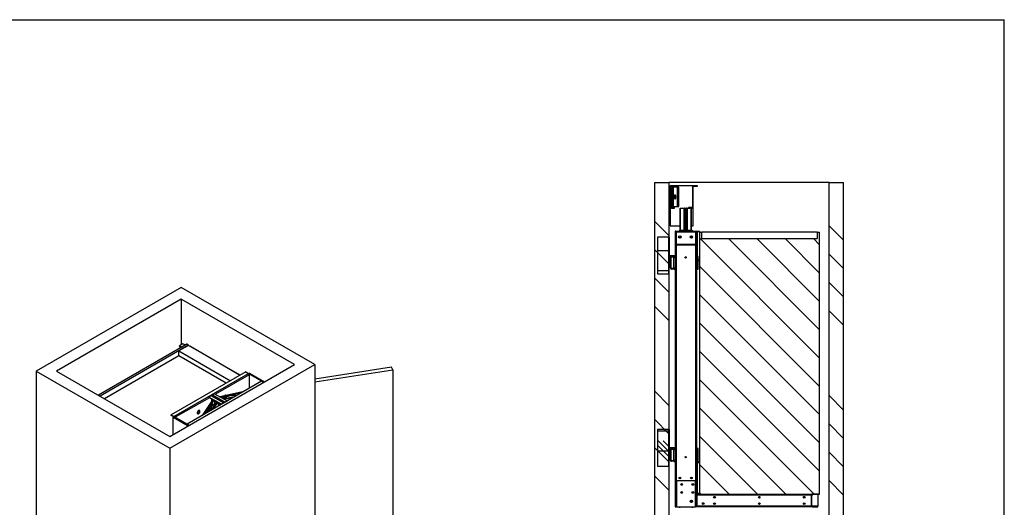
# Paper-space layout 'drum mount' of a CAD drawing. Units: inches. Extents: x 0 to 10.3, y -0.6 to 7.4.
# Drawn here: x 4.1 to 10.3, y 4.4 to 7.4 of the extents above; entities that cross this region are included whole.
import ezdxf

# ---------------------------------------------------------------- set-up
doc = ezdxf.new("R2010")
doc.units = ezdxf.units.IN
doc.header["$MEASUREMENT"] = 0
pattern_1 = [(0, (-0.34537, -0.76154), (0, 0.125), []), (135, (-0.28287, -0.82404), (-0.25, -0.25), [0.176777, -0.176777]), (135, (-0.2516, -0.82404), (-0.25, -0.25), [0.176777, -0.176777]), (135, (-0.22037, -0.82404), (-0.25, -0.25), [0.176777, -0.176777])]
pattern_2 = [(45, (-0.34537, -0.76154), (-0.0883883, 0.0883883), [])]
pattern_3 = [(45, (-0.34537, -0.76154), (-0.265165, 0.265165), []), (45, (-0.1686, -0.76154), (-0.265165, 0.265165), [])]
pattern_4 = [(135, (-0.3454, -0.7615), (-0.53033, -0.53033), []), (135, (-0.3454, -0.58476), (-0.53033, -0.53033), []), (135, (-0.3454, -0.408), (-0.53033, -0.53033), []), (135, (-0.3454, -0.2312), (-0.53033, -0.53033), [])]

psp = doc.layouts.new('drum mount')

# ---------------------------------------------------------------- hatches: boundary and pattern name
at = {"linetype": 'Continuous', "lineweight": 0}
h = psp.add_hatch(dxfattribs=at)
h.set_pattern_fill('ANSI31', style=0)
h.paths.add_polyline_path([(8.5897, 7.1454), (8.5897, 7.0254), (8.5979, 7.0254), (8.5979, 7.1454)], flags=0)
h = psp.add_hatch(dxfattribs=at)
h.set_pattern_fill('ANSI31', style=0)
h.paths.add_polyline_path([(8.668, 7.019), (8.6585, 7.019), (8.6585, 7.0154), (8.668, 7.0154)], flags=0)
h = psp.add_hatch(dxfattribs=at)
h.set_pattern_fill('ANSI32', style=0)
edge = h.paths.add_edge_path(flags=0)
edge.add_arc((8.7172, 6.6931), 0.0027, 180, 270, ccw=False)
edge.add_line((8.7145, 6.6931), (8.7145, 6.8657))
edge.add_arc((8.7172, 6.8657), 0.0027, 90, 180, ccw=False)
edge.add_line((8.7172, 6.8684), (8.727, 6.8684))
edge.add_line((8.727, 6.8684), (8.727, 6.8719))
edge.add_line((8.727, 6.8719), (8.7172, 6.8719))
edge.add_arc((8.7172, 6.8657), 0.0062, 90, 180)
edge.add_line((8.711, 6.8657), (8.711, 6.6931))
edge.add_arc((8.7172, 6.6931), 0.0062, 180, 270)
edge.add_line((8.7172, 6.6869), (8.727, 6.6869))
edge.add_line((8.727, 6.6869), (8.727, 6.6904))
edge.add_line((8.727, 6.6904), (8.7172, 6.6904))
h = psp.add_hatch(dxfattribs=at)
h.set_pattern_fill('ANSI32', style=0)
edge = h.paths.add_edge_path(flags=0)
edge.add_arc((8.552, 6.7086), 0.002, 90, 180, ccw=False)
edge.add_line((8.552, 6.7106), (8.5665, 6.7106))
edge.add_line((8.5665, 6.7106), (8.5665, 6.7141))
edge.add_line((8.5665, 6.7141), (8.552, 6.7141))
edge.add_arc((8.552, 6.7086), 0.0055, 90, 180)
edge.add_line((8.5465, 6.7086), (8.5465, 6.6399))
edge.add_arc((8.552, 6.6399), 0.0055, 180, 270)
edge.add_line((8.552, 6.6344), (8.5665, 6.6344))
edge.add_line((8.5665, 6.6344), (8.5665, 6.6379))
edge.add_line((8.5665, 6.6379), (8.552, 6.6379))
edge.add_arc((8.552, 6.6399), 0.002, 180, 270, ccw=False)
edge.add_line((8.55, 6.6399), (8.55, 6.7086))
h = psp.add_hatch()
h.set_pattern_fill('ANSI34', color=256, angle=90, style=0)
h.set_pattern_definition(pattern_4)
h.paths.add_polyline_path([(9.2807, 6.4138), (9.1907, 6.4138), (9.1907, 1.9338), (8.1907, 1.9338), (8.1907, 2.0938), (8.1007, 2.0938), (8.1007, 1.8438), (9.2807, 1.8438)], flags=0)
h = psp.add_hatch()
h.set_pattern_fill('ANSI34', color=256, angle=90, style=0)
h.set_pattern_definition(pattern_4)
h.paths.add_polyline_path([(8.1907, 6.4138), (8.1007, 6.4138), (8.1007, 2.7338), (8.1907, 2.7338)], flags=0)
h = psp.add_hatch()
h.set_pattern_fill('ANSI31', color=256, style=0)
h.set_pattern_definition(pattern_2)
edge = h.paths.add_edge_path(flags=0)
edge.add_line((8.2296, 6.3902), (8.2296, 6.3938))
edge.add_line((8.2296, 6.3938), (8.2064, 6.3938))
edge.add_arc((8.2064, 6.387), 0.0068, 90, 180)
edge.add_line((8.1996, 6.387), (8.1996, 6.2606))
edge.add_arc((8.2064, 6.2606), 0.0068, 180, 270)
edge.add_line((8.2064, 6.2538), (8.2271, 6.2538))
edge.add_line((8.2271, 6.2538), (8.2271, 6.2575))
edge.add_line((8.2271, 6.2575), (8.2063, 6.2575))
edge.add_arc((8.2063, 6.2606), 0.00316, 180, 270, ccw=False)
edge.add_line((8.2032, 6.2606), (8.2032, 6.387))
edge.add_arc((8.2063, 6.387), 0.00316, 90, 180, ccw=False)
edge.add_line((8.2063, 6.3902), (8.2296, 6.3902))
h = psp.add_hatch()
h.set_pattern_fill('ANSI31', color=256, style=0)
h.set_pattern_definition(pattern_2)
edge = h.paths.add_edge_path(flags=0)
edge.add_arc((8.3463, 6.387), 0.00316, 90, 180, ccw=False)
edge.add_line((8.3463, 6.3902), (8.3695, 6.3902))
edge.add_line((8.3695, 6.3902), (8.3695, 6.3938))
edge.add_line((8.3695, 6.3938), (8.3463, 6.3938))
edge.add_arc((8.3463, 6.387), 0.0068, 90, 180)
edge.add_line((8.3395, 6.387), (8.3395, 6.2606))
edge.add_arc((8.3364, 6.2606), 0.00316, 270, 360, ccw=False)
edge.add_line((8.3364, 6.2575), (8.3338, 6.2575))
edge.add_line((8.3338, 6.2575), (8.3338, 6.2538))
edge.add_line((8.3338, 6.2538), (8.3364, 6.2538))
edge.add_arc((8.3364, 6.2606), 0.0068, 270, 360)
edge.add_line((8.3432, 6.2606), (8.3432, 6.387))
h = psp.add_hatch()
h.set_pattern_fill('ANSI31', color=256, style=0)
h.set_pattern_definition(pattern_2)
h.paths.add_polyline_path([(8.2112, 6.3838), (8.2112, 6.2638), (8.2194, 6.2638), (8.2194, 6.3838)], flags=0)
h = psp.add_hatch()
h.set_pattern_fill('ANSI31', color=256, angle=90, style=0)
h.set_pattern_definition([(135, (-0.34537, -0.76154), (-0.0883883, -0.0883883), [])])
h.paths.add_polyline_path([(8.3817, 6.1038), (8.3817, 4.4688), (9.1317, 4.4688), (9.1317, 6.1038), (9.1167, 6.1038), (9.1167, 6.0638), (8.3967, 6.0638), (8.3967, 6.1038)], flags=0)
h = psp.add_hatch()
h.set_pattern_fill('CORK', color=256, style=0)
h.set_pattern_definition(pattern_1)
h.paths.add_polyline_path([(8.1207, 5.8426), (8.1907, 5.8426), (8.1907, 6.0726), (8.1207, 6.0726)], flags=0)
h = psp.add_hatch(dxfattribs=at)
h.set_pattern_fill('ANSI32', style=0)
edge = h.paths.add_edge_path(flags=0)
edge.add_arc((8.552, 5.5086), 0.002, 90, 180, ccw=False)
edge.add_line((8.552, 5.5106), (8.5665, 5.5106))
edge.add_line((8.5665, 5.5106), (8.5665, 5.5141))
edge.add_line((8.5665, 5.5141), (8.552, 5.5141))
edge.add_arc((8.552, 5.5086), 0.0055, 90, 180)
edge.add_line((8.5465, 5.5086), (8.5465, 5.4399))
edge.add_arc((8.552, 5.4399), 0.0055, 180, 270)
edge.add_line((8.552, 5.4344), (8.5665, 5.4344))
edge.add_line((8.5665, 5.4344), (8.5665, 5.4379))
edge.add_line((8.5665, 5.4379), (8.552, 5.4379))
edge.add_arc((8.552, 5.4399), 0.002, 180, 270, ccw=False)
edge.add_line((8.55, 5.4399), (8.55, 5.5086))
h = psp.add_hatch()
h.set_pattern_fill('CORK', color=256, style=0)
h.set_pattern_definition(pattern_1)
h.paths.add_polyline_path([(8.1207, 4.6426), (8.1907, 4.6426), (8.1907, 4.8726), (8.1207, 4.8726)], flags=0)
h = psp.add_hatch()
h.set_pattern_fill('ANSI32', color=256, style=0)
h.set_pattern_definition(pattern_3)
edge = h.paths.add_edge_path(flags=0)
edge.add_arc((8.3719, 4.475), 0.0027, 180, 270, ccw=False)
edge.add_line((8.3692, 4.475), (8.3692, 4.6626))
edge.add_arc((8.3719, 4.6626), 0.0027, 90, 180, ccw=False)
edge.add_line((8.3719, 4.6653), (8.3817, 4.6653))
edge.add_line((8.3817, 4.6653), (8.3817, 4.6688))
edge.add_line((8.3817, 4.6688), (8.3719, 4.6688))
edge.add_arc((8.3719, 4.6626), 0.0062, 90, 180)
edge.add_line((8.3657, 4.6626), (8.3657, 4.475))
edge.add_arc((8.3719, 4.475), 0.0062, 180, 270)
edge.add_line((8.3719, 4.4688), (8.3842, 4.4688))
edge.add_line((8.3842, 4.4688), (8.3842, 4.4723))
edge.add_line((8.3842, 4.4723), (8.3719, 4.4723))
h = psp.add_hatch()
h.set_pattern_fill('ANSI32', color=256, style=0)
h.set_pattern_definition(pattern_3)
edge = h.paths.add_edge_path(flags=0)
edge.add_line((9.0869, 4.3888), (9.1207, 4.3888))
edge.add_line((9.1207, 4.3888), (9.1207, 4.3923))
edge.add_line((9.1207, 4.3923), (9.0869, 4.3923))
edge.add_arc((9.0869, 4.395), 0.0027, 180, 270, ccw=False)
edge.add_line((9.0842, 4.395), (9.0842, 4.4626))
edge.add_arc((9.0869, 4.4626), 0.0027, 90, 180, ccw=False)
edge.add_line((9.0869, 4.4653), (9.1242, 4.4653))
edge.add_line((9.1242, 4.4653), (9.1242, 4.4688))
edge.add_line((9.1242, 4.4688), (9.0869, 4.4688))
edge.add_arc((9.0869, 4.4626), 0.0062, 90, 180)
edge.add_line((9.0807, 4.4626), (9.0807, 4.395))
edge.add_arc((9.0869, 4.395), 0.0062, 180, 270)

# ---------------------------------------------------------------- linework, layer by layer
for p, q in [((-0.0154, 7.4305), (10.2846, 7.4305)), ((10.2846, -0.3695), (10.2846, 7.4305)), ((8.1007, 6.4138), (8.1907, 6.4138)), ((8.1007, 6.4138), (8.1007, 2.7338)), ((8.1907, 6.4138), (8.1907, 2.7338)), ((9.1907, 6.4138), (8.1907, 6.4138)), ((8.1996, 6.3938), (8.1996, 6.387)), ((8.2064, 6.3938), (8.1996, 6.3938)), ((8.2296, 6.3938), (8.2064, 6.3938)), ((8.2296, 6.3902), (8.2296, 6.3938)), ((8.3432, 6.3938), (8.2296, 6.3938)), ((8.3432, 6.3931), (8.3432, 6.3938)), ((8.3695, 6.3938), (8.3463, 6.3938)), ((8.3695, 6.3902), (8.3695, 6.3938)), ((9.1907, 1.9338), (9.1907, 6.4138)), ((9.1907, 6.4138), (9.2807, 6.4138)), ((9.2807, 1.8438), (9.2807, 6.4138)), ((8.1996, 6.387), (8.1996, 6.2606)), ((8.2032, 6.2606), (8.2032, 6.387)), ((8.2112, 6.3838), (8.2032, 6.3838)), ((8.2063, 6.3902), (8.2296, 6.3902)), ((8.2112, 6.2638), (8.2112, 6.3838)), ((8.2194, 6.3838), (8.2112, 6.3838)), ((8.2444, 6.3838), (8.2194, 6.3838)), ((8.2194, 6.2638), (8.2194, 6.3838)), ((8.2526, 6.3838), (8.2444, 6.3838)), ((8.2444, 6.2638), (8.2444, 6.3838)), ((8.2526, 6.2638), (8.2526, 6.3838)), ((8.3395, 6.387), (8.3395, 6.2606)), ((8.3432, 6.2606), (8.3432, 6.387)), ((8.3463, 6.3902), (8.3695, 6.3902)), ((8.1996, 6.2606), (8.1996, 6.1438)), ((8.2032, 6.2638), (8.2112, 6.2638)), ((8.2271, 6.2575), (8.2063, 6.2575)), ((8.2064, 6.2538), (8.2271, 6.2538)), ((8.2112, 6.2638), (8.2194, 6.2638)), ((8.2194, 6.2638), (8.2444, 6.2638)), ((8.2271, 6.2538), (8.2271, 6.2575)), ((8.2444, 6.2638), (8.2526, 6.2638)), ((8.2607, 6.1153), (8.2607, 6.2538)), ((8.2607, 6.2538), (8.263, 6.2538)), ((8.263, 6.2538), (8.2858, 6.2538)), ((8.263, 6.1153), (8.263, 6.2538)), ((8.2894, 6.2538), (8.2858, 6.2538)), ((8.2858, 6.1153), (8.2858, 6.2538)), ((8.2894, 6.1153), (8.2894, 6.2538)), ((8.2894, 6.2538), (8.2901, 6.2538)), ((8.2901, 6.2538), (8.3013, 6.2538)), ((8.2901, 6.2538), (8.2901, 6.1153)), ((8.3013, 6.2538), (8.3019, 6.2538)), ((8.3013, 6.1153), (8.3013, 6.2538)), ((8.3019, 6.2538), (8.3019, 6.1153)), ((8.3055, 6.2538), (8.3019, 6.2538)), ((8.3055, 6.2538), (8.3132, 6.2538)), ((8.3055, 6.2538), (8.3055, 6.1153)), ((8.3132, 6.2575), (8.3132, 6.2538)), ((8.3226, 6.2575), (8.3132, 6.2575)), ((8.3132, 6.2538), (8.3226, 6.2538)), ((8.3226, 6.2538), (8.3226, 6.2575)), ((8.3338, 6.2575), (8.3226, 6.2575)), ((8.3338, 6.2538), (8.3226, 6.2538)), ((8.3284, 6.2538), (8.3284, 6.1153)), ((8.3307, 6.2538), (8.3307, 6.1153)), ((8.3338, 6.2575), (8.3338, 6.2538)), ((8.3364, 6.2575), (8.3338, 6.2575)), ((8.3338, 6.2538), (8.3364, 6.2538)), ((8.3432, 6.1438), (8.3432, 6.2606)), ((8.1996, 6.1438), (8.2607, 6.1438)), ((8.2307, 6.109), (8.2307, 4.5528)), ((8.2342, 6.109), (8.2307, 6.109)), ((8.2342, 6.109), (8.2342, 4.5528)), ((8.2347, 6.109), (8.2342, 6.109)), ((8.2347, 6.109), (8.2347, 6.1055)), ((8.2347, 6.109), (8.3622, 6.109)), ((8.2347, 6.1055), (8.3622, 6.1055)), ((8.2388, 6.029), (8.2388, 6.1055)), ((8.2567, 6.1153), (8.3367, 6.1153)), ((8.2567, 6.1153), (8.2567, 6.109)), ((8.3307, 6.1438), (8.3432, 6.1438)), ((8.3367, 6.1153), (8.3367, 6.109)), ((8.3575, 6.1055), (8.3575, 6.029)), ((8.3622, 4.5528), (8.3622, 6.109)), ((8.3622, 6.109), (8.3657, 6.109)), ((8.3657, 6.1042), (8.3657, 6.109)), ((8.3657, 5.9316), (8.3657, 6.1042)), ((8.3692, 5.9316), (8.3692, 6.1042)), ((8.3719, 6.1104), (8.3817, 6.1104)), ((8.3719, 6.1069), (8.3817, 6.1069)), ((8.3817, 6.1104), (8.3817, 6.1069)), ((8.3817, 6.1038), (8.3967, 6.1038)), ((8.3817, 6.1038), (8.3817, 4.4688)), ((8.3967, 6.0638), (8.3967, 6.1038)), ((9.1167, 6.1038), (8.3967, 6.1038)), ((9.1167, 6.1038), (9.1167, 6.0638)), ((9.1167, 6.1038), (9.1317, 6.1038)), ((9.1317, 4.4688), (9.1317, 6.1038)), ((8.1907, 6.0726), (8.1207, 6.0726)), ((8.1207, 6.0726), (8.1207, 5.8426)), ((8.1907, 5.8426), (8.1907, 6.0726)), ((8.1907, 6.0726), (8.1942, 6.0726)), ((8.1942, 5.9588), (8.1942, 6.0726)), ((8.2342, 6.029), (8.3617, 6.029)), ((8.2342, 6.0255), (8.3617, 6.0255)), ((8.2388, 4.5528), (8.2388, 6.0255)), ((8.2607, 6.0666), (8.2607, 6.0814)), ((8.263, 6.0674), (8.263, 6.0806)), ((8.3284, 6.0806), (8.3284, 6.0674)), ((8.3307, 6.0814), (8.3307, 6.0666)), ((8.3575, 6.0255), (8.3575, 4.5528)), ((8.3617, 6.029), (8.3617, 6.0255)), ((8.3967, 6.0638), (9.1167, 6.0638)), ((8.1907, 5.9588), (8.1942, 5.9588)), ((8.1969, 5.9526), (8.1969, 5.9561)), ((8.2307, 5.9561), (8.1969, 5.9561)), ((8.2066, 5.9526), (8.1969, 5.9526)), ((8.2011, 5.8784), (8.2011, 5.9471)), ((8.2046, 5.8784), (8.2046, 5.9471)), ((8.2066, 5.9526), (8.2211, 5.9526)), ((8.2066, 5.9491), (8.2211, 5.9491)), ((8.2211, 5.9526), (8.2211, 5.9491)), ((8.2307, 5.9526), (8.2211, 5.9526)), ((8.2211, 5.9491), (8.2211, 5.9464)), ((8.2211, 5.8788), (8.2211, 5.9464)), ((8.2211, 5.9464), (8.2307, 5.9464)), ((8.2918, 5.9454), (8.2919, 5.948)), ((8.2996, 5.9476), (8.2995, 5.945)), ((8.3657, 4.6626), (8.3657, 5.9316)), ((8.3736, 5.9526), (8.3692, 5.9526)), ((8.3692, 5.9464), (8.3736, 5.9464)), ((8.3817, 5.9289), (8.3719, 5.9289)), ((8.3817, 5.9254), (8.3719, 5.9254)), ((8.3736, 5.9464), (8.3736, 5.9526)), ((8.3736, 5.9289), (8.3736, 5.9464)), ((8.3736, 5.8788), (8.3736, 5.9254)), ((8.3817, 5.9289), (8.3817, 5.9254)), ((8.1207, 5.8426), (8.1907, 5.8426)), ((8.2211, 5.8764), (8.2066, 5.8764)), ((8.2211, 5.8729), (8.2066, 5.8729)), ((8.2211, 5.8788), (8.2211, 5.8764)), ((8.2307, 5.8788), (8.2211, 5.8788)), ((8.2211, 5.8764), (8.2211, 5.8729)), ((8.2211, 5.8729), (8.2211, 5.8726)), ((8.2211, 5.8726), (8.2307, 5.8726)), ((8.3736, 5.8788), (8.3657, 5.8788)), ((8.3657, 5.8726), (8.3736, 5.8726)), ((8.3736, 5.8726), (8.3736, 5.8788)), ((5.1474, 5.7591), (4.2423, 5.2366)), ((5.9818, 5.2774), (5.1474, 5.7591)), ((5.1474, 5.6857), (4.3696, 5.2366)), ((5.8545, 5.2774), (5.1474, 5.6857)), ((5.1474, 5.6857), (5.1474, 5.4007)), ((5.1821, 5.4044), (4.6306, 5.086)), ((5.1927, 5.3982), (4.6412, 5.0799)), ((5.1927, 5.3966), (5.1326, 5.3619)), ((5.1326, 5.3309), (5.1326, 5.3619)), ((5.1326, 5.3619), (5.4544, 5.1761)), ((5.1573, 5.4064), (5.1361, 5.3942)), ((5.1361, 5.3942), (5.1485, 5.387)), ((5.1361, 5.3925), (5.1361, 5.3942)), ((5.1361, 5.3925), (5.1471, 5.3862)), ((5.1485, 5.387), (5.1379, 5.3809)), ((5.1379, 5.3793), (5.1379, 5.3809)), ((5.1379, 5.3809), (5.1397, 5.3799)), ((5.1379, 5.3793), (5.1382, 5.3791)), ((5.1397, 5.3799), (5.1821, 5.4044)), ((5.1697, 5.3993), (5.1573, 5.4064)), ((5.1803, 5.4054), (5.1697, 5.3993)), ((5.1821, 5.4044), (5.1803, 5.4054)), ((5.1927, 5.3982), (5.1821, 5.4044)), ((5.1927, 5.3966), (5.1927, 5.3982)), ((5.5145, 5.2108), (5.1927, 5.3966)), ((5.2005, 5.3937), (5.2005, 5.3921)), ((5.2005, 5.3937), (5.5159, 5.2116)), ((5.2641, 5.357), (5.2641, 5.3554)), ((5.1326, 5.3309), (4.6695, 5.0635)), ((5.4275, 5.1606), (5.1326, 5.3309)), ((4.2423, 5.2366), (4.2423, 1.505)), ((4.2423, 5.2366), (5.0767, 4.7549)), ((4.3696, 5.2366), (5.0767, 4.8284)), ((5.0767, 4.7549), (5.9818, 5.2774)), ((5.0767, 4.8284), (5.8545, 5.2774)), ((5.55, 5.2313), (5.0846, 4.9627)), ((5.55, 5.2313), (5.5664, 5.2218)), ((5.5739, 5.2236), (5.5686, 5.2206)), ((5.5739, 5.2236), (5.6676, 5.1695)), ((5.9818, 5.2774), (5.9818, 1.5459)), ((6.4609, 5.2609), (5.9818, 5.1868)), ((5.9818, 5.1689), (6.4687, 5.2442)), ((6.4687, 5.2442), (6.4609, 5.2609)), ((6.4687, 5.2442), (6.4687, 3.9377)), ((5.101, 4.9532), (5.5664, 5.2218)), ((5.6489, 5.1742), (5.1836, 4.9056)), ((5.5712, 5.2135), (5.361, 5.0922)), ((5.5686, 5.2206), (5.6623, 5.1665)), ((5.5686, 5.2199), (5.5686, 5.2206)), ((5.5712, 5.2135), (5.5712, 5.1293)), ((5.6489, 5.1742), (5.6623, 5.1665)), ((5.3875, 5.0769), (5.5407, 5.1117)), ((5.4678, 5.0905), (5.5274, 5.104)), ((5.3231, 5.0703), (5.1107, 4.9477)), ((5.3445, 5.0579), (5.2777, 4.9599)), ((5.3503, 5.0545), (5.291, 4.9675)), ((5.3337, 5.082), (5.3208, 5.0745)), ((5.3986, 5.0296), (5.3208, 5.0745)), ((5.3208, 5.0745), (5.3208, 5.0716)), ((5.396, 5.0282), (5.3208, 5.0716)), ((5.368, 5.0443), (5.3316, 4.991)), ((5.4115, 5.0371), (5.3337, 5.082)), ((5.3359, 5.0628), (5.3359, 5.0452)), ((5.4134, 5.0382), (5.3371, 5.0823)), ((5.3433, 5.0875), (5.3562, 5.0949)), ((5.3433, 5.0875), (5.4211, 5.0426)), ((5.3738, 5.041), (5.3449, 4.9987)), ((5.3562, 5.0949), (5.434, 5.05)), ((5.3563, 5.0272), (5.3563, 5.0511)), ((5.3933, 5.0735), (5.4278, 5.0814)), ((5.411, 5.0633), (5.4867, 5.0805)), ((5.4167, 5.06), (5.4734, 5.0729)), ((5.4211, 5.0426), (5.434, 5.05)), ((5.4258, 5.0856), (5.4255, 5.086)), ((5.3452, 5.0298), (5.3428, 5.0303)), ((5.3545, 5.0277), (5.3521, 5.0282)), ((5.3798, 5.0188), (5.3798, 5.0375)), ((5.3873, 5.0232), (5.3873, 5.0332)), ((5.4115, 5.0371), (5.3986, 5.0296)), ((5.0846, 4.9597), (5.0846, 4.9627)), ((5.0846, 4.9627), (5.101, 4.9532)), ((5.1007, 4.9504), (5.0846, 4.9597)), ((5.1033, 4.9519), (5.098, 4.9489)), ((5.098, 4.9489), (5.1917, 4.8948)), ((5.098, 4.8407), (5.098, 4.9489)), ((5.1033, 4.9519), (5.197, 4.8978)), ((5.1836, 4.9056), (5.197, 4.8978)), ((8.1207, 4.8726), (8.1207, 4.6426)), ((8.1907, 4.8726), (8.1207, 4.8726)), ((8.1907, 4.6426), (8.1907, 4.8726)), ((8.1907, 4.8726), (8.1942, 4.8726)), ((8.1942, 4.7588), (8.1942, 4.8726)), ((5.0767, 4.7549), (5.0767, 1.0234)), ((8.1907, 4.7588), (8.1942, 4.7588)), ((8.1969, 4.7526), (8.1969, 4.7561)), ((8.2307, 4.7561), (8.1969, 4.7561)), ((8.2066, 4.7526), (8.1969, 4.7526)), ((8.2011, 4.6784), (8.2011, 4.7471)), ((8.2046, 4.6784), (8.2046, 4.7471)), ((8.2066, 4.7526), (8.2211, 4.7526)), ((8.2066, 4.7491), (8.2211, 4.7491)), ((8.2211, 4.7526), (8.2211, 4.7491)), ((8.2307, 4.7526), (8.2211, 4.7526)), ((8.2211, 4.7491), (8.2211, 4.7464)), ((8.2211, 4.6788), (8.2211, 4.7464)), ((8.2211, 4.7464), (8.2307, 4.7464)), ((8.3736, 4.7526), (8.3657, 4.7526)), ((8.3657, 4.7464), (8.3736, 4.7464)), ((8.3736, 4.7464), (8.3736, 4.7526)), ((8.3736, 4.6788), (8.3736, 4.7464)), ((8.2211, 4.6764), (8.2066, 4.6764)), ((8.2211, 4.6729), (8.2066, 4.6729)), ((8.2211, 4.6788), (8.2211, 4.6764)), ((8.2307, 4.6788), (8.2211, 4.6788)), ((8.2211, 4.6764), (8.2211, 4.6729)), ((8.2211, 4.6729), (8.2211, 4.6726)), ((8.2211, 4.6726), (8.2307, 4.6726)), ((8.3736, 4.6788), (8.3657, 4.6788)), ((8.3657, 4.6726), (8.3736, 4.6726)), ((8.3736, 4.6726), (8.3736, 4.6788)), ((8.1207, 4.6426), (8.1907, 4.6426)), ((8.3657, 4.475), (8.3657, 4.6626)), ((8.3692, 4.475), (8.3692, 4.6626)), ((8.3719, 4.6688), (8.3817, 4.6688)), ((8.3719, 4.6653), (8.3817, 4.6653)), ((8.3817, 4.6688), (8.3817, 4.6653)), ((8.2342, 4.5528), (8.2307, 4.5528)), ((8.2307, 4.5526), (8.2342, 4.5526)), ((8.2307, 4.5526), (8.2307, 4.3888)), ((8.2342, 4.5528), (8.2388, 4.5528)), ((8.2342, 4.5526), (8.2342, 4.3888)), ((8.2342, 4.5526), (8.2388, 4.5526)), ((8.2388, 4.5528), (8.3575, 4.5528)), ((8.2388, 4.5526), (8.2388, 4.3888)), ((8.2388, 4.5526), (8.3575, 4.5526)), ((8.2607, 4.5637), (8.2607, 4.5743)), ((8.2607, 4.5526), (8.2607, 4.5528)), ((8.263, 4.5648), (8.263, 4.5732)), ((8.263, 4.5526), (8.263, 4.5528)), ((8.2858, 4.5526), (8.2858, 4.5528)), ((8.2894, 4.5526), (8.2894, 4.5528)), ((8.2901, 4.5528), (8.2901, 4.5526)), ((8.3013, 4.5526), (8.3013, 4.5528)), ((8.3019, 4.5528), (8.3019, 4.5526)), ((8.3055, 4.5528), (8.3055, 4.5526)), ((8.3284, 4.5732), (8.3284, 4.5648)), ((8.3284, 4.5528), (8.3284, 4.5526)), ((8.3307, 4.5743), (8.3307, 4.5637)), ((8.3307, 4.5528), (8.3307, 4.5526)), ((8.3575, 4.5528), (8.3622, 4.5528)), ((8.3575, 4.3888), (8.3575, 4.5526)), ((8.3575, 4.5526), (8.3622, 4.5526)), ((8.3622, 4.5528), (8.3657, 4.5528)), ((8.3622, 4.5526), (8.3622, 4.3888)), ((8.3657, 4.5526), (8.3622, 4.5526)), ((8.3284, 4.4305), (8.3284, 4.4172)), ((8.3307, 4.4312), (8.3307, 4.4164)), ((8.3657, 4.475), (8.3657, 4.3888)), ((8.3719, 4.4688), (8.3657, 4.4688)), ((9.0807, 4.4653), (8.3657, 4.4653)), ((9.0807, 4.4626), (8.3657, 4.4626)), ((8.3842, 4.4723), (8.3719, 4.4723)), ((8.3842, 4.4688), (8.3719, 4.4688)), ((8.3817, 4.4688), (9.1317, 4.4688)), ((8.3842, 4.4723), (8.3842, 4.4688)), ((9.0807, 4.4688), (9.0807, 4.4653)), ((9.0807, 4.4653), (9.0807, 4.4626)), ((9.0807, 4.395), (9.0807, 4.4626)), ((9.0842, 4.4591), (9.0904, 4.4653)), ((9.0842, 4.395), (9.0842, 4.4626)), ((9.1242, 4.4688), (9.0869, 4.4688)), ((9.1242, 4.4653), (9.0869, 4.4653)), ((9.1204, 4.4653), (9.1204, 4.3928)), ((9.1242, 4.4653), (9.1242, 4.4688)), ((8.2307, 4.3888), (8.2342, 4.3888)), ((8.2388, 4.3888), (8.2342, 4.3888)), ((8.2388, 4.3888), (8.2567, 4.3888)), ((8.2567, 4.3888), (8.2567, 4.3826)), ((8.2567, 4.3888), (8.3367, 4.3888)), ((8.3367, 4.3888), (8.3575, 4.3888)), ((8.3367, 4.3888), (8.3367, 4.3826)), ((8.3622, 4.3888), (8.3575, 4.3888)), ((8.3657, 4.3888), (8.3622, 4.3888)), ((8.3657, 4.3951), (9.0807, 4.3951)), ((9.0807, 4.3923), (8.3657, 4.3923)), ((9.0807, 4.3888), (8.3657, 4.3888)), ((9.0807, 4.3951), (9.0807, 4.3923)), ((9.0807, 4.3888), (9.0807, 4.3923)), ((9.0904, 4.3928), (9.0842, 4.3991)), ((9.0869, 4.3923), (9.1207, 4.3923)), ((9.0869, 4.3888), (9.1207, 4.3888)), ((9.1204, 4.3928), (9.0904, 4.3928)), ((9.1207, 4.3888), (9.1207, 4.3923))]:
    psp.add_line(p, q)
at = {"flags": 128}
for points in [[(8.2296, 6.3113), (8.2303, 6.3115), (8.2311, 6.3119), (8.2318, 6.3126), (8.2324, 6.3135), (8.233, 6.3147), (8.2335, 6.3161), (8.2339, 6.3176), (8.2342, 6.3193), (8.2345, 6.3211), (8.2346, 6.3229), (8.2346, 6.3248), (8.2345, 6.3266), (8.2342, 6.3284), (8.2339, 6.3301), (8.2335, 6.3316), (8.233, 6.333), (8.2324, 6.3342), (8.2318, 6.3351), (8.2311, 6.3358), (8.2303, 6.3362), (8.2296, 6.3363), (8.2289, 6.3362), (8.2281, 6.3358), (8.2274, 6.3351), (8.2268, 6.3342), (8.2262, 6.333), (8.2257, 6.3316), (8.2253, 6.3301), (8.225, 6.3284), (8.2247, 6.3266), (8.2246, 6.3248), (8.2246, 6.3229), (8.2247, 6.3211), (8.225, 6.3193), (8.2253, 6.3176), (8.2257, 6.3161), (8.2262, 6.3147), (8.2268, 6.3135), (8.2274, 6.3126), (8.2281, 6.3119), (8.2289, 6.3115), (8.2296, 6.3113)], [(5.4914, 5.0833), (5.4889, 5.0847), (5.4858, 5.0862), (5.4825, 5.0875), (5.4791, 5.0886), (5.4755, 5.0894), (5.4718, 5.0901), (5.4681, 5.0904), (5.4642, 5.0906), (5.4603, 5.0905), (5.4563, 5.0902), (5.4523, 5.0897), (5.4483, 5.0889), (5.4443, 5.0879), (5.4403, 5.0867), (5.4363, 5.0852), (5.4324, 5.0836), (5.4285, 5.0817), (5.4247, 5.0797), (5.421, 5.0774), (5.4174, 5.075), (5.414, 5.0724), (5.4107, 5.0697), (5.4075, 5.0668), (5.4066, 5.0659)], [(5.4907, 5.0829), (5.4898, 5.0834), (5.4867, 5.0849), (5.4834, 5.0862), (5.48, 5.0872), (5.4764, 5.0881), (5.4728, 5.0887), (5.469, 5.0891), (5.4651, 5.0893), (5.4612, 5.0892), (5.4573, 5.0889), (5.4533, 5.0883), (5.4492, 5.0876), (5.4452, 5.0866), (5.4412, 5.0853), (5.4372, 5.0839), (5.4333, 5.0822), (5.4294, 5.0804), (5.4256, 5.0783), (5.4219, 5.0761), (5.4184, 5.0737), (5.4149, 5.0711), (5.4116, 5.0683), (5.4084, 5.0654), (5.408, 5.065)], [(5.4882, 5.0814), (5.4862, 5.0821), (5.4827, 5.0832), (5.4792, 5.0841), (5.4755, 5.0847), (5.4717, 5.0851), (5.4679, 5.0852), (5.464, 5.0852), (5.46, 5.0848), (5.456, 5.0843), (5.452, 5.0835), (5.448, 5.0825), (5.4439, 5.0813), (5.44, 5.0799), (5.436, 5.0782), (5.4322, 5.0764), (5.4284, 5.0743), (5.4247, 5.0721), (5.4211, 5.0696), (5.4176, 5.067), (5.4143, 5.0643), (5.414, 5.064)], [(5.4871, 5.0808), (5.4871, 5.0808), (5.4837, 5.0819), (5.4801, 5.0827), (5.4764, 5.0833), (5.4727, 5.0837), (5.4688, 5.0839), (5.4649, 5.0838), (5.4609, 5.0835), (5.4569, 5.083), (5.4529, 5.0822), (5.4489, 5.0812), (5.4449, 5.08), (5.4409, 5.0785), (5.437, 5.0769), (5.4331, 5.075), (5.4293, 5.073), (5.4256, 5.0707), (5.422, 5.0683), (5.4186, 5.0657), (5.4174, 5.0648)], [(5.256, 4.9703), (5.2573, 4.9711), (5.2586, 4.9722), (5.2598, 4.9734), (5.2609, 4.9748), (5.2619, 4.9764), (5.2627, 4.978), (5.2634, 4.9796), (5.2639, 4.9813), (5.2643, 4.9829), (5.2644, 4.9845), (5.2644, 4.9859), (5.2641, 4.9872), (5.2637, 4.9884), (5.2631, 4.9893), (5.2623, 4.99), (5.2614, 4.9905), (5.2603, 4.9908), (5.2592, 4.9908), (5.2579, 4.9905), (5.2567, 4.99), (5.2554, 4.9893), (5.2541, 4.9883), (5.2529, 4.9872), (5.2517, 4.9858), (5.2507, 4.9844), (5.2498, 4.9828), (5.249, 4.9812), (5.2484, 4.9795), (5.2479, 4.9779), (5.2477, 4.9763), (5.2476, 4.9748), (5.2478, 4.9734), (5.2481, 4.9721), (5.2487, 4.9711), (5.2494, 4.9702), (5.2502, 4.9696), (5.2512, 4.9693), (5.2523, 4.9691), (5.2535, 4.9693), (5.2547, 4.9697), (5.256, 4.9703)], [(5.2535, 4.9718), (5.2547, 4.9726), (5.256, 4.9737), (5.2572, 4.9749), (5.2583, 4.9763), (5.2593, 4.9778), (5.2601, 4.9794), (5.2608, 4.9811), (5.2614, 4.9828), (5.2617, 4.9844), (5.2618, 4.9859), (5.2618, 4.9874), (5.2616, 4.9887), (5.2611, 4.9899), (5.2605, 4.9908)], [(5.3107, 4.9789), (5.3118, 4.983), (5.3131, 4.987), (5.3144, 4.9909), (5.3157, 4.9947), (5.3171, 4.9984), (5.3186, 5.002), (5.3201, 5.0054), (5.3216, 5.0086), (5.3231, 5.0117), (5.3247, 5.0145), (5.3263, 5.0172), (5.3279, 5.0196)], [(5.3136, 4.9806), (5.3142, 4.9824), (5.3154, 4.9864), (5.3167, 4.9904), (5.3181, 4.9942), (5.3195, 4.9979), (5.3209, 5.0014), (5.3224, 5.0048), (5.3239, 5.0081), (5.3255, 5.0111), (5.327, 5.014), (5.3286, 5.0166), (5.3302, 5.0191)], [(5.3279, 5.0196), (5.3295, 5.0218), (5.331, 5.0238), (5.3326, 5.0255), (5.3342, 5.027), (5.3357, 5.0282), (5.3372, 5.0292), (5.3386, 5.0299), (5.34, 5.0303), (5.3414, 5.0305), (5.3427, 5.0303), (5.3428, 5.0303)], [(5.3302, 5.0191), (5.3318, 5.0213), (5.3334, 5.0233), (5.3349, 5.025), (5.3365, 5.0265), (5.338, 5.0277), (5.3395, 5.0287), (5.3409, 5.0293), (5.3423, 5.0298), (5.3437, 5.0299), (5.345, 5.0298), (5.3462, 5.0294), (5.3474, 5.0288), (5.3484, 5.0279)], [(5.3372, 5.0175), (5.3388, 5.0197), (5.3403, 5.0217), (5.3419, 5.0234), (5.3435, 5.0249), (5.345, 5.0261), (5.3465, 5.0271), (5.3479, 5.0278), (5.3493, 5.0282), (5.3507, 5.0283), (5.352, 5.0282), (5.3521, 5.0282)], [(5.3395, 5.017), (5.3411, 5.0192), (5.3427, 5.0211), (5.3442, 5.0229), (5.3458, 5.0244), (5.3473, 5.0256), (5.3488, 5.0265), (5.3502, 5.0272), (5.3516, 5.0277), (5.353, 5.0278), (5.3543, 5.0277), (5.3555, 5.0273), (5.3562, 5.027)]]:
    psp.add_lwpolyline(points, dxfattribs=at)
for centre, radius in [((8.2594, 6.074), 0.0075), ((8.3319, 6.074), 0.0075), ((8.2957, 5.9465), 0.00406), ((8.2957, 4.699), 0.00406), ((8.2594, 4.569), 0.00547), ((8.3319, 4.569), 0.00547), ((8.2707, 4.5288), 0.00562), ((8.2707, 4.5288), 0.00515), ((8.3407, 4.5288), 0.00563), ((8.3407, 4.5288), 0.00515), ((8.2707, 4.4788), 0.00562), ((8.2707, 4.4788), 0.00515), ((8.3319, 4.4238), 0.0075), ((8.3407, 4.4788), 0.00563), ((8.3407, 4.4788), 0.00515), ((8.4757, 4.4488), 0.00531), ((8.7557, 4.4488), 0.00531), ((9.0357, 4.4488), 0.00531), ((8.4057, 4.4088), 0.0056), ((8.4757, 4.4088), 0.00531), ((8.7557, 4.4088), 0.00531), ((9.0357, 4.4088), 0.00531)]:
    psp.add_circle(centre, radius)
for centre, radius, start, end in [((8.2064, 6.387), 0.0068, 90, 180), ((8.3463, 6.387), 0.0068, 90, 180), ((8.2063, 6.387), 0.00316, 90, 180), ((8.2578, 6.3238), 0.0264, 159.96385, 200.03615), ((8.3463, 6.387), 0.00316, 90, 180), ((8.2064, 6.2606), 0.0068, 180, 270), ((8.2063, 6.2606), 0.00316, 180, 270), ((8.3364, 6.2606), 0.0068, 270, 0), ((8.3364, 6.2606), 0.00316, 270, 0), ((8.3719, 6.1042), 0.0062, 90, 180), ((8.3719, 6.1042), 0.0027, 90, 180), ((8.1969, 5.9588), 0.0062, 180, 270), ((8.1969, 5.9588), 0.0027, 180, 270), ((8.2066, 5.9471), 0.0055, 90, 180), ((8.2066, 5.9471), 0.002, 90, 180), ((8.3719, 5.9316), 0.0062, 180, 270), ((8.3719, 5.9316), 0.0027, 180, 270), ((8.2066, 5.8784), 0.0055, 180, 270), ((8.2066, 5.8784), 0.002, 180, 270), ((5.5607, 5.213), 0.0105, 2.60548, 57.39452), ((5.3357, 5.0792), 0.00343, 65.69288, 125.61758), ((5.349, 5.0786), 0.0106, 122.69423, 165.36528), ((5.4247, 5.0788), 0.00721, 75.16255, 130.45981), ((5.4464, 4.9484), 0.1293, 147.67871, 163.14494), ((5.4465, 4.9491), 0.1267, 147.60807, 162.28097), ((5.0966, 4.9458), 0.0086, 43.00331, 59.00329), ((5.2497, 4.9776), 0.00695, 264.05104, 303.04244), ((8.1969, 4.7588), 0.0062, 180, 270), ((8.1969, 4.7588), 0.0027, 180, 270), ((8.2066, 4.7471), 0.0055, 90, 180), ((8.2066, 4.7471), 0.002, 90, 180), ((8.2066, 4.6784), 0.0055, 180, 270), ((8.2066, 4.6784), 0.002, 180, 270), ((8.3719, 4.6626), 0.0062, 90, 180), ((8.3719, 4.6626), 0.0027, 90, 180), ((8.3719, 4.475), 0.0062, 180, 270), ((8.3719, 4.475), 0.0027, 180, 270), ((9.0869, 4.4626), 0.0062, 90, 180), ((9.0869, 4.4626), 0.0027, 90, 180), ((9.0869, 4.395), 0.0062, 180, 270), ((9.0869, 4.395), 0.0027, 180, 270)]:
    psp.add_arc(centre, radius, start, end)

doc.saveas('drawing.dxf')
